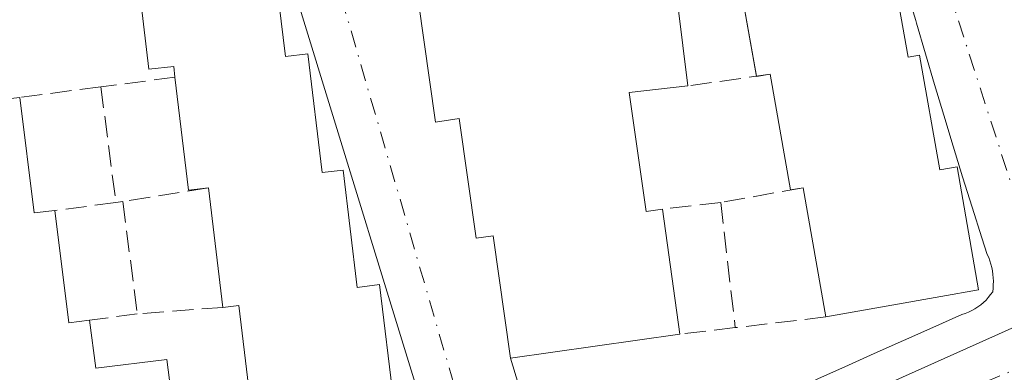
# Model space of a CAD drawing. Units: metres. Extents: x 598217 to 601729, y 4657407 to 4659769.
# Drawn here: x 599005 to 599082, y 4658728 to 4658756 of the extents above; entities that cross this region are included whole.
import ezdxf

# ---------------------------------------------------------------- set-up
doc = ezdxf.new("R2010")
doc.units = ezdxf.units.M
doc.header["$MEASUREMENT"] = 0
doc.linetypes.add('DGN Style 3', pattern=[2.307223458686699, 1.648016756204785, -0.6592067024819142])
doc.linetypes.add('DGN Style 4', pattern=[2.6384748266838614, 1.318413404963828, -0.6592067024819142, 0.001648016756204785, -0.6592067024819142])
for name, color, linetype, lineweight in [('Comarca CxS', 21, 'Continuous', 0), ('Comunidad Autónoma CxS', 142, 'Continuous', 0), ('Edificación Cxs', 1, 'Continuous', 13), ('Elemento construido', 1, 'Continuous', 0), ('Municipio CxS', 4, 'Continuous', 0), ('Muro lineal', 1, 'DGN Style 3', 13), ('Núcleo urbano CxS', 7, 'Continuous', 0), ('Provincia CxS', 1, 'Continuous', 0), ('Vía urbana Cxs', 4, 'Continuous', 0), ('Vía urbana eje', 4, 'DGN Style 4', 0)]:
    doc.layers.add(name, color=color, linetype=linetype, lineweight=lineweight)

# ---------------------------------------------------------------- blocks, each defined once
blk = doc.blocks.new('*U37')
at = {"layer": 'Vía urbana Cxs', "color": 4, "linetype": 'Continuous', "lineweight": 0}
for points in [[(599019.6901000004, 4658812.170100001, 408.8583999999973), (599021.0500999996, 4658802.6601, 407.8989000000001), (599022.4801000003, 4658802.850099999, 409.1779999999999), (599023.8300999999, 4658793.4001, 407.3769000000029), (599025.2801000001, 4658793.600099999, 408.9961999999941), (599026.5301000001, 4658784.8101, 407.9003999999986), (599028.1801000005, 4658785.050100001, 409.198000000004), (599029.5301000001, 4658775.530099999, 408.1414999999979), (599030.9001000002, 4658775.7301, 409.6486000000005), (599032.2500999998, 4658766.3301, 408.4477000000043), (599033.7801000001, 4658766.550100001, 409.7678000000014), (599035.1201, 4658757.170100001, 408.593200000003), (599035.8901000004, 4658757.280099999, 409.4198999999935), (599037.2500999998, 4658747.710100001, 407.5397999999986), (599039.1101000002, 4658747.9801, 409.3432999999932), (599040.4200999998, 4658738.6601, 408.6502000000037), (599041.7600999996, 4658738.840100001, 409.9809999999998), (599043.1001000004, 4658729.300100001, 407.519100000005), (599046.0516999997, 4658719.6141, 406.4804000000004)], [(599066.9200999998, 4658727.610099999, 405.4679000000033), (599069.2100999998, 4658728.630100001, 405.9082000000053), (599071.4901000002, 4658729.6501, 406.7501000000047), (599073.7701000003, 4658730.670100001, 407.4395999999979), (599076.0601000005, 4658731.6801, 407.6296000000002), (599078.3400999998, 4658732.700099999, 407.4922999999981), (599078.6001000004, 4658732.790100001, 407.4260999999969), (599078.8601000002, 4658732.890100001, 407.3594000000012), (599079.1101000002, 4658733.0101, 407.3010999999969), (599079.3501000004, 4658733.140100001, 407.2449999999953), (599079.5800999999, 4658733.290100001, 407.1953000000067), (599079.8101000005, 4658733.460100001, 407.145199999999), (599080.0201000003, 4658733.640100001, 407.1005000000005), (599080.2200999996, 4658733.8301, 407.0559000000067), (599080.4001000002, 4658734.030099999, 407.0175000000018), (599080.5800999999, 4658734.2501, 406.9763999999996), (599080.7401000002, 4658734.4801, 406.9419000000053), (599080.7701000003, 4658734.7501, 407.0013000000035), (599080.7901, 4658735.020099999, 407.0662000000011), (599080.8000999996, 4658735.290100001, 407.1374999999971), (599080.7901, 4658735.5601, 407.2243000000017), (599080.7600999996, 4658735.8301, 407.3286999999983), (599080.7301000003, 4658736.100099999, 407.4351000000024), (599080.6700999998, 4658736.370100001, 407.5709000000061), (599080.6001000004, 4658736.630100001, 407.7170999999944), (599080.5201000003, 4658736.890100001, 407.8776000000071), (599080.4301000005, 4658737.140100001, 408.0500000000029), (599080.3201000001, 4658737.390100001, 408.2489999999962), (599079.9001000002, 4658738.690099999, 408.5041999999958), (599079.1401000004, 4658741.0701, 408.7715999999928), (599078.3901000004, 4658743.450099999, 408.7948999999935), (599077.6501000002, 4658745.840100001, 408.3570000000037), (599076.9301000005, 4658748.2401, 408.0641999999934), (599076.2100999998, 4658750.630100001, 408.1863000000012), (599075.5000999998, 4658753.030099999, 408.3742999999959), (599074.7901, 4658755.4301, 408.5731999999989), (599074.7301000003, 4658755.630100001, 408.5880999999936), (599074.0201000003, 4658758.030099999, 408.6987999999984)], [(599037.9301000005, 4658719.9901, 408.3809999999939), (599026.0401, 4658758.6601, 408.4753000000055), (599019.2600999996, 4658781.690099999, 408.6753000000026), (599009.1401000004, 4658815.460100001, 408.2176000000036)]]:
    blk.add_polyline3d(points, dxfattribs=at)

msp = doc.modelspace()

# ---------------------------------------------------------------- linework, layer by layer
at = {"layer": 'Comarca CxS', "color": 21, "linetype": 'Continuous', "lineweight": 0}
msp.add_3dface([(601696.5000007495, 4657455.419983435), (598248.960000724, 4657406.719983435), (598216.8500007233, 4659719.819983411), (601663.2400007498, 4659768.51998341)], dxfattribs=at)
at = {"layer": 'Comunidad Autónoma CxS', "color": 142, "linetype": 'Continuous', "lineweight": 0}
msp.add_3dface([(601696.5000007495, 4657455.419983435), (598248.960000724, 4657406.719983435), (598216.8500007233, 4659719.819983411), (601663.2400007498, 4659768.51998341)], dxfattribs=at)
at = {"layer": 'Edificación Cxs', "color": 1, "linetype": 'Continuous', "lineweight": 13, "flags": 128}
for points, elevation in [([(599008.5301000001, 4658817.300100001), (599009.6700999998, 4658808.1601), (599011.1501000002, 4658808.340100001), (599012.3000999996, 4658799.0701), (599013.7301000003, 4658799.2401), (599014.9101, 4658789.8101), (599016.5701000001, 4658790.020099999), (599017.7500999998, 4658780.5001), (599019.2901, 4658780.690099999), (599020.4600999998, 4658771.220100001), (599021.7301000003, 4658771.370100001), (599022.8400999998, 4658762.4001), (599024.3601000002, 4658762.600099999), (599025.5500999996, 4658752.8201), (599027.2801000001, 4658753.030099999), (599028.4200999998, 4658743.780099999), (599030.0500999996, 4658743.970100001), (599031.1501000002, 4658734.8201), (599032.8901000004, 4658735.030099999), (599034.0100999996, 4658725.850099999)], 411.1257999999941), ([(598985.3400999998, 4658814.280099999), (598986.5500999996, 4658804.800100001), (598988.2500999998, 4658805.0101), (598989.4600999998, 4658795.5101), (598990.8000999996, 4658795.690099999), (598991.9700999996, 4658786.5101), (598993.5100999996, 4658786.710100001), (598994.6901000004, 4658777.4301), (598995.9600999998, 4658777.590100001), (598997.1601, 4658768.170100001), (598998.9801000003, 4658768.390100001), (599000.1801000005, 4658759.050100001), (599001.9101, 4658759.280099999), (599003.1501000002, 4658749.440099999), (599004.8000999996, 4658749.640100001), (599005.9401000004, 4658740.620100001), (599007.5301000001, 4658740.8101), (599008.6401000004, 4658732.050100001), (599010.2600999996, 4658732.2601), (599010.7301000003, 4658728.5101), (599016.2801000001, 4658729.190099999), (599017.0301000001, 4658723.340100001)], 411.3255999999968), ([(599023.0100999996, 4658724.120100001), (599021.9101, 4658733.4001), (599020.6601, 4658733.2601), (599019.5301000001, 4658742.590100001), (599017.9801000003, 4658742.390100001), (599016.9200999998, 4658751.210100001), (599016.8201000001, 4658752.050100001), (599014.8901000004, 4658751.8301), (599013.8101000005, 4658760.860099999), (599012.0401, 4658760.640100001), (599010.8701, 4658770.2601), (599009.3201000001, 4658770.0801), (599008.1901000004, 4658779.370100001), (599006.5500999996, 4658779.1801), (599005.4700999996, 4658788.120100001), (599003.4501, 4658787.870100001), (599003.3201000001, 4658788.870100001), (599002.3101000005, 4658788.7501), (599001.2600999996, 4658797.380100001), (599000.8000999996, 4658797.340100001), (598999.6901000004, 4658806.3301), (598998.4001000002, 4658806.170100001), (598997.5201000003, 4658813.190099999)], 411.1257999999941), ([(599072.4801000003, 4658762.100099999), (599074.1401000004, 4658752.770099999), (599075.0301000001, 4658752.940099999), (599076.6201, 4658743.9801), (599077.9600999998, 4658744.210100001), (599079.6401000004, 4658734.620100001), (599076.6901000004, 4658734.100099999), (599067.7100999998, 4658732.5101), (599065.9401000004, 4658742.590100001), (599064.9600999998, 4658742.420100001), (599063.3701, 4658751.450099999), (599062.3000999996, 4658751.2601), (599060.6700999998, 4658760.5001)], 410.1496000000039), ([(599055.7801000001, 4658760.0101), (599056.9600999998, 4658750.530099999), (599052.3701, 4658750.0101), (599053.6901000004, 4658740.7301), (599054.9600999998, 4658740.920100001), (599056.3201000001, 4658731.170100001), (599043.1001000004, 4658729.300100001), (599041.7600999996, 4658738.840100001), (599040.4200999998, 4658738.6601), (599039.1101000002, 4658747.9801), (599037.2500999998, 4658747.710100001), (599035.8901000004, 4658757.280099999)], 411.1031999999972)]:
    msp.add_lwpolyline(points, dxfattribs=dict(at, elevation=elevation))
at = {"layer": 'Edificación Cxs', "color": 1, "linetype": 'Continuous', "lineweight": 13, "extrusion": (-0.5324808526592802, -0.2137333043530272, 0.8190129523771783), "elevation": -1314384.69445041, "flags": 128}
msp.add_lwpolyline([(-4100311.411209205, 1876880.027953235), (-4100320.558102168, 1876882.374517536), (-4100320.739315285, 1876881.266069158)], dxfattribs=at)
at = {"layer": 'Edificación Cxs', "color": 1, "linetype": 'Continuous', "lineweight": 13, "extrusion": (0.006636263584376855, -0.05331506677554759, 0.9985556888127761), "elevation": -243999.2709450627, "flags": 128}
msp.add_lwpolyline([(1169915.467384202, 4542540.586581065), (1169915.467384202, 4542531.019606831)], dxfattribs=at)
at = {"layer": 'Edificación Cxs', "color": 1, "linetype": 'Continuous', "lineweight": 13, "extrusion": (-0.5766037782444511, -0.209518495963766, 0.7897025280213464), "elevation": -1321165.423424035, "flags": 128}
msp.add_lwpolyline([(-4174058.456005752, 1701312.73334155), (-4174058.797385286, 1701310.802095565), (-4174067.449091709, 1701313.354867625)], dxfattribs=at)
at = {"layer": 'Edificación Cxs', "color": 1, "linetype": 'Continuous', "lineweight": 13, "extrusion": (-0.5145964045101904, -0.3627046106725917, 0.776940091552771), "elevation": -1997708.261762503, "flags": 128}
msp.add_lwpolyline([(-3462804.768635912, 2465965.733372048), (-3462805.229773714, 2465964.466802393), (-3462805.262419907, 2465964.486498235)], dxfattribs=at)
at = {"layer": 'Edificación Cxs', "color": 1, "linetype": 'Continuous', "lineweight": 13, "extrusion": (-0.6080974350942925, -0.1435101820474022, 0.7807831562479202), "elevation": -1032547.367966645, "flags": 128}
msp.add_lwpolyline([(-4396587.914896809, 1290977.664003643), (-4396587.974537158, 1290976.392401001), (-4396597.128317269, 1290977.066854561)], dxfattribs=at)
at = {"layer": 'Edificación Cxs', "color": 1, "linetype": 'Continuous', "lineweight": 13, "extrusion": (0.4622416593997819, 0.2027449767906119, 0.8632653837039397), "elevation": 1221776.824351756, "flags": 128}
msp.add_lwpolyline([(4025798.305469201, -2088771.055613059), (4025789.587200112, -2088768.067997272), (4025789.1225375, -2088769.843132381)], dxfattribs=at)
at = {"layer": 'Edificación Cxs', "color": 1, "linetype": 'Continuous', "lineweight": 13, "extrusion": (0.01393987589708077, -0.1150964974702436, 0.9932565006734445), "elevation": -527446.8788182485, "flags": 128}
msp.add_lwpolyline([(1154822.589297989, 4522256.746906623), (1154822.589297989, 4522266.208894206)], dxfattribs=at)
at = {"layer": 'Edificación Cxs', "color": 1, "linetype": 'Continuous', "lineweight": 13, "extrusion": (0.04854262358280064, -0.2764461276177883, 0.959802663166147), "elevation": -1258417.634222124, "flags": 128}
msp.add_lwpolyline([(1395764.040906649, 4304753.034444739), (1395764.040906649, 4304763.697284505)], dxfattribs=at)
at = {"layer": 'Edificación Cxs', "color": 1, "linetype": 'Continuous', "lineweight": 13, "extrusion": (0.6812186331352555, 0.1346366789156846, 0.7195930367644541), "elevation": 1035587.80923974, "flags": 128}
msp.add_lwpolyline([(4454191.096553582, -1072574.328417581), (4454182.287571993, -1072573.481350539), (4454182.179484528, -1072575.746484422)], dxfattribs=at)
at = {"layer": 'Edificación Cxs', "color": 1, "linetype": 'Continuous', "lineweight": 13, "extrusion": (0.00522507952080865, -0.03745920979203468, 0.9992844971006793), "elevation": -170973.3951171075, "flags": 128}
msp.add_lwpolyline([(1236914.439640234, 4528084.003276723), (1236914.439640234, 4528074.151833642)], dxfattribs=at)
at = {"layer": 'Edificación Cxs', "color": 1, "linetype": 'Continuous', "lineweight": 13, "extrusion": (-0.6246042436536715, -0.1934153383285325, 0.7566108945218041), "elevation": -1274911.491575436, "flags": 128}
msp.add_lwpolyline([(-4273048.612481358, 1475871.066593606), (-4273057.802575071, 1475873.305892416), (-4273058.038593953, 1475871.672987527)], dxfattribs=at)
at = {"layer": 'Edificación Cxs', "color": 1, "linetype": 'Continuous', "lineweight": 13}
for points in [[(599056.3201000001, 4658731.170100001, 409.1689999999944), (599043.1001000004, 4658729.300100001, 407.519100000005), (599041.7600999996, 4658738.840100001, 409.9809999999998), (599040.4200999998, 4658738.6601, 408.6502000000037), (599039.1101000002, 4658747.9801, 409.3432999999932), (599037.2500999998, 4658747.710100001, 407.5397999999986), (599035.8901000004, 4658757.280099999, 409.4198999999935), (599035.1201, 4658757.170100001, 408.593200000003), (599033.7801000001, 4658766.550100001, 409.7678000000014), (599032.2500999998, 4658766.3301, 408.4477000000043), (599030.9001000002, 4658775.7301, 409.6486000000005), (599029.5301000001, 4658775.530099999, 408.1414999999979), (599028.1801000005, 4658785.050100001, 409.198000000004), (599026.5301000001, 4658784.8101, 407.9003999999986), (599025.2801000001, 4658793.600099999, 408.9961999999941), (599023.8300999999, 4658793.4001, 407.3769000000029), (599022.4801000003, 4658802.850099999, 409.1779999999999), (599021.0500999996, 4658802.6601, 407.8989000000001), (599019.6901000004, 4658812.170100001, 408.8583999999973), (599018.2100999998, 4658811.960100001, 407.3059999999969), (599016.8501000004, 4658821.350099999, 409.1897999999928), (599015.8000999996, 4658821.210100001, 408.1211999999941), (599014.1901000004, 4658830.7301, 406.2848999999987), (599027.2301000003, 4658832.5101, 409.0163999999932)], [(599008.5301000001, 4658817.300100001, 408.2249000000011), (599009.6700999998, 4658808.1601, 409.5553000000073), (599011.1501000002, 4658808.340100001, 408.1235000000015), (599012.3000999996, 4658799.0701, 410.0553999999975), (599013.7301000003, 4658799.2401, 408.730899999995), (599014.9101, 4658789.8101, 409.9948000000004), (599016.5701000001, 4658790.020099999, 408.4768999999943), (599017.7500999998, 4658780.5001, 410.5144), (599019.2901, 4658780.690099999, 408.9038), (599020.4600999998, 4658771.220100001, 410.0124999999971), (599021.7301000003, 4658771.370100001, 408.9072000000015), (599022.8400999998, 4658762.4001, 410.8522999999986), (599024.3601000002, 4658762.600099999, 409.2293999999966), (599025.5500999996, 4658752.8201, 410.3975000000065), (599027.2801000001, 4658753.030099999, 408.9872999999934), (599028.4200999998, 4658743.780099999, 410.9459999999963), (599030.0500999996, 4658743.970100001, 409.1728000000003), (599031.1501000002, 4658734.8201, 410.5037000000011), (599032.8901000004, 4658735.030099999, 409.1609000000026), (599034.0100999996, 4658725.850099999, 410.6953000000067), (599035.4801000003, 4658726.030099999, 409.1490999999951), (599036.6401000004, 4658716.530099999, 408.8699999999953), (599034.9101, 4658716.2501, 409.7451000000001), (599025.9600999998, 4658714.7301, 408.3597000000009)], [(599056.0100999996, 4658817.440099999, 407.832899999994), (599057.7100999998, 4658808.030099999, 409.4744999999967), (599058.3501000004, 4658808.140100001, 408.8317999999999), (599060.0701000001, 4658798.5001, 409.4802999999956), (599061.3501000004, 4658798.7301, 408.2001000000019), (599062.9401000004, 4658789.870100001, 409.7112999999954), (599063.7100999998, 4658790.020099999, 408.9260999999969), (599065.4001000002, 4658780.5101, 409.7404999999999), (599066.5000999998, 4658780.710100001, 408.6885000000038), (599068.1700999998, 4658771.300100001, 409.9796999999962), (599069.4401000004, 4658771.530099999, 408.6419000000024), (599071.1700999998, 4658761.870100001, 409.6248999999953), (599072.4801000003, 4658762.100099999, 408.465200000006), (599074.1401000004, 4658752.770099999, 409.9119000000064), (599075.0301000001, 4658752.940099999, 408.9043999999994), (599076.6201, 4658743.9801, 409.9119000000064), (599077.9600999998, 4658744.210100001, 408.8362999999954), (599079.6401000004, 4658734.620100001, 407.7452000000048), (599076.6901000004, 4658734.100099999, 409.0709000000061), (599067.7100999998, 4658732.5101, 406.9685000000027)], [(599016.9200999998, 4658751.210100001, 410.9680999999982), (599016.8201000001, 4658752.050100001, 411.1257999999943), (599014.8901000004, 4658751.8301, 409.4471000000049), (599013.8101000005, 4658760.860099999, 410.4513000000007)], [(599056.9600999998, 4658750.530099999, 407.4131999999955), (599052.3701, 4658750.0101, 410.0593999999983), (599053.6901000004, 4658740.7301, 410.7219999999944), (599054.9600999998, 4658740.920100001, 409.5415999999968)], [(599010.2600999996, 4658732.2601, 409.4247000000032), (599010.7301000003, 4658728.5101, 410.4094999999944), (599016.2801000001, 4658729.190099999, 407.8931000000011), (599017.0301000001, 4658723.340100001, 408.1512999999977)]]:
    msp.add_polyline3d(points, dxfattribs=at)
at = {"layer": 'Elemento construido', "color": 1, "linetype": 'Continuous', "lineweight": 0}
for points in [[(599037.9301000005, 4658719.9901, 408.3809999999939), (599026.0401, 4658758.6601, 408.4753000000055), (599019.2600999996, 4658781.690099999, 408.6753000000026), (599009.1401000004, 4658815.460100001, 408.2176000000036)], [(599074.0201000003, 4658758.030099999, 408.6987999999984), (599074.7301000003, 4658755.630100001, 408.5880999999936), (599074.7901, 4658755.4301, 408.5731999999989), (599075.5000999998, 4658753.030099999, 408.3742999999959), (599076.2100999998, 4658750.630100001, 408.1863000000012), (599076.9301000005, 4658748.2401, 408.0641999999934), (599077.6501000002, 4658745.840100001, 408.3570000000037), (599078.3901000004, 4658743.450099999, 408.7948999999935), (599079.1401000004, 4658741.0701, 408.7715999999928), (599079.9001000002, 4658738.690099999, 408.5041999999958), (599080.3201000001, 4658737.390100001, 408.2489999999962), (599080.4301000005, 4658737.140100001, 408.0500000000029), (599080.5201000003, 4658736.890100001, 407.8776000000071), (599080.6001000004, 4658736.630100001, 407.7170999999944), (599080.6700999998, 4658736.370100001, 407.5709000000061), (599080.7301000003, 4658736.100099999, 407.4351000000024), (599080.7600999996, 4658735.8301, 407.3286999999983), (599080.7901, 4658735.5601, 407.2243000000017), (599080.8000999996, 4658735.290100001, 407.1374999999971), (599080.7901, 4658735.020099999, 407.0662000000011), (599080.7701000003, 4658734.7501, 407.0013000000035), (599080.7401000002, 4658734.4801, 406.9419000000053), (599080.5800999999, 4658734.2501, 406.9763999999996), (599080.4001000002, 4658734.030099999, 407.0175000000018), (599080.2200999996, 4658733.8301, 407.0559000000067), (599080.0201000003, 4658733.640100001, 407.1005000000005), (599079.8101000005, 4658733.460100001, 407.145199999999), (599079.5800999999, 4658733.290100001, 407.1953000000067), (599079.3501000004, 4658733.140100001, 407.2449999999953), (599079.1101000002, 4658733.0101, 407.3010999999969), (599078.8601000002, 4658732.890100001, 407.3594000000012), (599078.6001000004, 4658732.790100001, 407.4260999999969), (599078.3400999998, 4658732.700099999, 407.4922999999981), (599076.0601000005, 4658731.6801, 407.6296000000002), (599073.7701000003, 4658730.670100001, 407.4395999999979), (599071.4901000002, 4658729.6501, 406.7501000000047), (599069.2100999998, 4658728.630100001, 405.9082000000053), (599066.9200999998, 4658727.610099999, 405.4679000000033)]]:
    msp.add_polyline3d(points, dxfattribs=at)
at = {"layer": 'Municipio CxS', "color": 4, "linetype": 'Continuous', "lineweight": 0}
msp.add_3dface([(601696.5000007495, 4657455.419983435), (598248.960000724, 4657406.719983435), (598216.8500007233, 4659719.819983411), (601663.2400007498, 4659768.51998341)], dxfattribs=at)
at = {"layer": 'Muro lineal', "color": 1, "linetype": 'DGN Style 3', "lineweight": 13, "extrusion": (-0.5180299381602346, -0.06721841758910883, 0.8527172259937755), "elevation": -623112.1427824011, "flags": 128}
msp.add_lwpolyline([(-4542938.824367693, 1017950.083569381), (-4542938.824367694, 1017943.248412452)], dxfattribs=at)
at = {"layer": 'Muro lineal', "color": 1, "linetype": 'DGN Style 3', "lineweight": 13, "extrusion": (-0.3151630824848113, -0.04523401495814548, 0.9479589206972202), "elevation": -399148.4183165584, "flags": 128}
msp.add_lwpolyline([(-4526387.119404238, 1189681.616405712), (-4526387.119404238, 1189674.78521804)], dxfattribs=at)
at = {"layer": 'Muro lineal', "color": 1, "linetype": 'DGN Style 3', "lineweight": 13, "extrusion": (0.3485408541583829, 0.04507941646300963, 0.9362089078800199), "elevation": 419175.0158710955, "flags": 128}
msp.add_lwpolyline([(4543431.727420897, -1115477.837410186), (4543431.727420897, -1115471.009010663)], dxfattribs=at)
at = {"layer": 'Muro lineal', "color": 1, "linetype": 'DGN Style 3', "lineweight": 13, "extrusion": (-0.001100247073525752, 0.008482246670838568, 0.9999634198048407), "elevation": 39264.99302386282, "flags": 128}
msp.add_lwpolyline([(599011.2257633879, 4658584.996879518), (599012.395848282, 4658575.976555011)], dxfattribs=at)
at = {"layer": 'Muro lineal', "color": 1, "linetype": 'DGN Style 3', "lineweight": 13, "extrusion": (-0.4133027170705641, -0.06682139742075628, 0.9081386264821174), "elevation": -558507.2197301346, "flags": 128}
msp.add_lwpolyline([(-4503416.638026082, 1212441.898275368), (-4503416.638026082, 1212434.447053713)], dxfattribs=at)
at = {"layer": 'Muro lineal', "color": 1, "linetype": 'DGN Style 3', "lineweight": 13, "extrusion": (-0.393692794229536, -0.07041161953613147, 0.9165414271084747), "elevation": -563501.8081416446, "flags": 128}
msp.add_lwpolyline([(-4480505.215474283, 1292401.414343343), (-4480505.215474283, 1292394.28752006)], dxfattribs=at)
at = {"layer": 'Muro lineal', "color": 1, "linetype": 'DGN Style 3', "lineweight": 13, "extrusion": (0.5153956936983747, 0.06792872104964975, 0.8542557976237152), "elevation": 625538.8010476913, "flags": 128}
msp.add_lwpolyline([(4540525.136628279, -1027141.865285962), (4540525.136628279, -1027136.22138164)], dxfattribs=at)
at = {"layer": 'Muro lineal', "color": 1, "linetype": 'DGN Style 3', "lineweight": 13, "extrusion": (0.01493253961085088, 0.001935699579184373, 0.9998866297375466), "elevation": 18370.12809749287, "flags": 128}
msp.add_lwpolyline([(598939.9774308602, 4658714.679004508), (598939.4373686215, 4658714.609004376)], dxfattribs=at)
at = {"layer": 'Muro lineal', "color": 1, "linetype": 'DGN Style 3', "lineweight": 13, "extrusion": (0.00543979452814569, -0.04217044253666168, 0.9990956222563252), "elevation": -192795.5856248366, "flags": 128}
msp.add_lwpolyline([(1190108.486486292, 4539731.343493814), (1190108.486486292, 4539722.502916865)], dxfattribs=at)
at = {"layer": 'Muro lineal', "color": 1, "linetype": 'DGN Style 3', "lineweight": 13, "extrusion": (0.4657739849291008, 0.05323131248745673, 0.8833012070263058), "elevation": 527376.8582628727, "flags": 128}
msp.add_lwpolyline([(4560590.669104178, -992789.3363318946), (4560590.669104178, -992784.1516702513)], dxfattribs=at)
at = {"layer": 'Muro lineal', "color": 1, "linetype": 'DGN Style 3', "lineweight": 13, "extrusion": (0.001862821298426381, -0.01594836479255768, 0.999871081468633), "elevation": -72776.30863063336, "flags": 128}
msp.add_lwpolyline([(1135496.234483832, 4557202.670329768), (1135496.234483832, 4557192.842710481)], dxfattribs=at)
at = {"layer": 'Muro lineal', "color": 1, "linetype": 'DGN Style 3', "lineweight": 13, "extrusion": (0.523573697656617, 0.06896535274332205, 0.8491845283818864), "elevation": 635264.8075900767, "flags": 128}
msp.add_lwpolyline([(4540609.359935969, -1020741.894717902), (4540609.359935969, -1020737.476205079)], dxfattribs=at)
at = {"layer": 'Muro lineal', "color": 1, "linetype": 'DGN Style 3', "lineweight": 13, "extrusion": (-0.336086418121059, -0.02565929236417181, 0.9414815559903055), "elevation": -320476.9797070525, "flags": 128}
msp.add_lwpolyline([(-4599613.755185559, 896364.4996630311), (-4599613.755185559, 896357.3838143647)], dxfattribs=at)
at = {"layer": 'Muro lineal', "color": 1, "linetype": 'DGN Style 3', "lineweight": 13, "extrusion": (-0.002137589666172602, -0.0002513030344219722, 0.9999976837759196), "elevation": -2044.347005426102, "flags": 128}
msp.add_lwpolyline([(599067.2113731146, 4658732.143456352), (599060.1513565396, 4658731.313456326)], dxfattribs=at)
at = {"layer": 'Muro lineal', "color": 1, "linetype": 'DGN Style 3', "lineweight": 13, "extrusion": (0.4499553303071778, 0.05299704806196717, 0.8914771526095754), "elevation": 516812.3489278284, "flags": 128}
msp.add_lwpolyline([(4556674.490660759, -1016010.471124057), (4556674.490660759, -1016005.580442137)], dxfattribs=at)
at = {"layer": 'Núcleo urbano CxS', "color": 7, "linetype": 'Continuous', "lineweight": 0}
for points in [[(598917.6926999995, 4658925.8135, 402.8361000000005), (598960.7379000002, 4658934.0833, 402.7115999999951), (598962.5603, 4658934.431299999, 402.7082999999984), (599004.3031000001, 4658942.094500001, 402.6652000000031), (599065.8717, 4658846.042500001, 404.229800000001), (599072.2408999996, 4658842.405300001, 404.2517999999982), (599080.1425000001, 4658837.399700001, 404.2963000000018), (599093.4999000002, 4658826.6887, 404.4015000000072), (599097.1612999998, 4658823.6165, 404.4272999999957), (599106.1771, 4658816.046900001, 404.5268000000069), (599110.6173, 4658800.9857, 404.6592999999993), (599110.6253000004, 4658800.9527, 404.6595999999991), (599125.3761, 4658750.948899999, 405.2715999999928), (599091.2197000004, 4658735.6665, 405.3567000000039), (599085.1901000004, 4658732.962900001, 405.3166000000056), (599047.6911000004, 4658716.169500001, 405.5494000000036), (599041.8507000003, 4658713.822699999, 405.5736999999936), (599027.3671000004, 4658708.010700001, 405.7146999999969), (599000.3827000001, 4658697.184699999, 405.7878000000055), (598994.3327000003, 4658694.760299999, 405.8157999999967), (598959.9874999998, 4658682.570499999, 406.0089000000008), (598945.6838999996, 4658726.738299999, 405.4961000000039)], [(599048.4707000004, 4658651.8661, 406.7179999999935), (599027.3671000004, 4658708.010700001, 405.7146999999969), (599041.8507000003, 4658713.822699999, 405.5736999999936), (599047.6911000004, 4658716.169500001, 405.5494000000036), (599085.1901000004, 4658732.962900001, 405.3166000000056), (599091.2197000004, 4658735.6665, 405.3567000000039), (599125.3761, 4658750.948899999, 405.2715999999928), (599110.6253000004, 4658800.9527, 404.6595999999991), (599110.6173, 4658800.9857, 404.6592999999993), (599106.1771, 4658816.046900001, 404.5268000000069), (599097.1612999998, 4658823.6165, 404.4272999999957), (599101.8079000004, 4658826.069300001, 404.4106000000029), (599102.3201000001, 4658825.5101, 404.4199999999983), (599110.2100999998, 4658829.770099999, 404.2872000000062), (599124.0301000001, 4658837.2301, 405.1837999999989), (599131.6201, 4658841.1801, 404.0345999999991), (599134.2801000001, 4658842.5601, 403.8462), (599144.0800999999, 4658847.6601, 403.4703000000009), (599166.7301000003, 4658859.450099999, 403.3533000000025), (599181.3300999999, 4658867.050100001, 403.2508999999991), (599196.2100999998, 4658874.9101, 403.1680999999954), (599226.1101000002, 4658890.690099999, 402.7636999999959)], [(599097.1612999998, 4658823.6165, 404.4272999999957), (599106.1771, 4658816.046900001, 404.5268000000069), (599110.6173, 4658800.9857, 404.6592999999993), (599110.6253000004, 4658800.9527, 404.6595999999991), (599125.3761, 4658750.948899999, 405.2715999999928), (599091.2197000004, 4658735.6665, 405.3567000000039), (599085.1901000004, 4658732.962900001, 405.3166000000056), (599047.6911000004, 4658716.169500001, 405.5494000000036), (599041.8507000003, 4658713.822699999, 405.5736999999936), (599027.3671000004, 4658708.010700001, 405.7146999999969)]]:
    msp.add_polyline3d(points, dxfattribs=at)
at = {"layer": 'Provincia CxS', "color": 1, "linetype": 'Continuous', "lineweight": 0}
msp.add_3dface([(601696.5000007495, 4657455.419983435), (598248.960000724, 4657406.719983435), (598216.8500007233, 4659719.819983411), (601663.2400007498, 4659768.51998341)], dxfattribs=at)
at = {"layer": 'Vía urbana Cxs', "color": 4, "linetype": 'Continuous', "lineweight": 0, "extrusion": (-0.02765851551636785, -0.1149138896123479, 0.9929903345418787), "elevation": -551516.68487715, "flags": 128}
msp.add_lwpolyline([(-507761.4843992443, 4636876.00812468), (-507756.3481647957, 4636867.220148124), (-507747.2854127097, 4636872.716969505)], dxfattribs=at)
at = {"layer": 'Vía urbana Cxs', "color": 4, "linetype": 'Continuous', "lineweight": 0}
for points in [[(599014.1901000004, 4658830.7301, 406.2848999999987), (599015.8000999996, 4658821.210100001, 408.1211999999941), (599016.8501000004, 4658821.350099999, 409.1897999999928), (599018.2100999998, 4658811.960100001, 407.3059999999969), (599019.6901000004, 4658812.170100001, 408.8583999999973), (599021.0500999996, 4658802.6601, 407.8989000000001), (599022.4801000003, 4658802.850099999, 409.1779999999999), (599023.8300999999, 4658793.4001, 407.3769000000029), (599025.2801000001, 4658793.600099999, 408.9961999999941), (599026.5301000001, 4658784.8101, 407.9003999999986), (599028.1801000005, 4658785.050100001, 409.198000000004), (599029.5301000001, 4658775.530099999, 408.1414999999979), (599030.9001000002, 4658775.7301, 409.6486000000005), (599032.2500999998, 4658766.3301, 408.4477000000043), (599033.7801000001, 4658766.550100001, 409.7678000000014), (599035.1201, 4658757.170100001, 408.593200000003), (599035.8901000004, 4658757.280099999, 409.4198999999935), (599037.2500999998, 4658747.710100001, 407.5397999999986), (599039.1101000002, 4658747.9801, 409.3432999999932), (599040.4200999998, 4658738.6601, 408.6502000000037), (599041.7600999996, 4658738.840100001, 409.9809999999998), (599043.1001000004, 4658729.300100001, 407.519100000005)], [(599037.9301000005, 4658719.9901, 408.3809999999939), (599026.0401, 4658758.6601, 408.4753000000055), (599019.2600999996, 4658781.690099999, 408.6753000000026), (599009.1401000004, 4658815.460100001, 408.2176000000036)], [(599066.9200999998, 4658727.610099999, 405.4679000000033), (599069.2100999998, 4658728.630100001, 405.9082000000053), (599071.4901000002, 4658729.6501, 406.7501000000047), (599073.7701000003, 4658730.670100001, 407.4395999999979), (599076.0601000005, 4658731.6801, 407.6296000000002), (599078.3400999998, 4658732.700099999, 407.4922999999981), (599078.6001000004, 4658732.790100001, 407.4260999999969), (599078.8601000002, 4658732.890100001, 407.3594000000012), (599079.1101000002, 4658733.0101, 407.3010999999969), (599079.3501000004, 4658733.140100001, 407.2449999999953), (599079.5800999999, 4658733.290100001, 407.1953000000067), (599079.8101000005, 4658733.460100001, 407.145199999999), (599080.0201000003, 4658733.640100001, 407.1005000000005), (599080.2200999996, 4658733.8301, 407.0559000000067), (599080.4001000002, 4658734.030099999, 407.0175000000018), (599080.5800999999, 4658734.2501, 406.9763999999996), (599080.7401000002, 4658734.4801, 406.9419000000053), (599080.7701000003, 4658734.7501, 407.0013000000035), (599080.7901, 4658735.020099999, 407.0662000000011), (599080.8000999996, 4658735.290100001, 407.1374999999971), (599080.7901, 4658735.5601, 407.2243000000017), (599080.7600999996, 4658735.8301, 407.3286999999983), (599080.7301000003, 4658736.100099999, 407.4351000000024), (599080.6700999998, 4658736.370100001, 407.5709000000061), (599080.6001000004, 4658736.630100001, 407.7170999999944), (599080.5201000003, 4658736.890100001, 407.8776000000071), (599080.4301000005, 4658737.140100001, 408.0500000000029), (599080.3201000001, 4658737.390100001, 408.2489999999962), (599079.9001000002, 4658738.690099999, 408.5041999999958), (599079.1401000004, 4658741.0701, 408.7715999999928), (599078.3901000004, 4658743.450099999, 408.7948999999935), (599077.6501000002, 4658745.840100001, 408.3570000000037), (599076.9301000005, 4658748.2401, 408.0641999999934), (599076.2100999998, 4658750.630100001, 408.1863000000012), (599075.5000999998, 4658753.030099999, 408.3742999999959), (599074.7901, 4658755.4301, 408.5731999999989), (599074.7301000003, 4658755.630100001, 408.5880999999936), (599074.0201000003, 4658758.030099999, 408.6987999999984)]]:
    msp.add_polyline3d(points, dxfattribs=at)
at = {"layer": 'Vía urbana eje', "color": 4, "linetype": 'DGN Style 4', "lineweight": 0, "extrusion": (0.004138284526793937, 0.001741779704698769, 0.9999899203515181), "elevation": 10999.06136131626, "flags": 128}
msp.add_lwpolyline([(599079.5326267182, 4658717.93896469), (599036.3621260901, 4658699.768937128)], dxfattribs=at)
at = {"layer": 'Vía urbana eje', "color": 4, "linetype": 'DGN Style 4', "lineweight": 0}
for points in [[(599048.6401000004, 4658853.340100001, 404.0725999999996), (599063.7200999996, 4658807.960100001, 404.8659999999945), (599072.1801000005, 4658773.8301, 405.6113999999943), (599086.3400999998, 4658730.030099999, 405.3942999999999)], [(599005.2500999998, 4658836.8301, 404.3190999999933), (599009.3300999999, 4658827.800100001, 405.0604000000022), (599021.4801000003, 4658786.360099999, 406.0206999999937), (599043.1700999998, 4658711.860099999, 405.6046000000061)]]:
    msp.add_polyline3d(points, dxfattribs=at)

# ---------------------------------------------------------------- block references
at = {"layer": 'Vía urbana Cxs', "color": 4, "linetype": 'Continuous', "lineweight": 0}
msp.add_blockref('*U37', (0, 0), dxfattribs=at)

doc.saveas('drawing.dxf')
